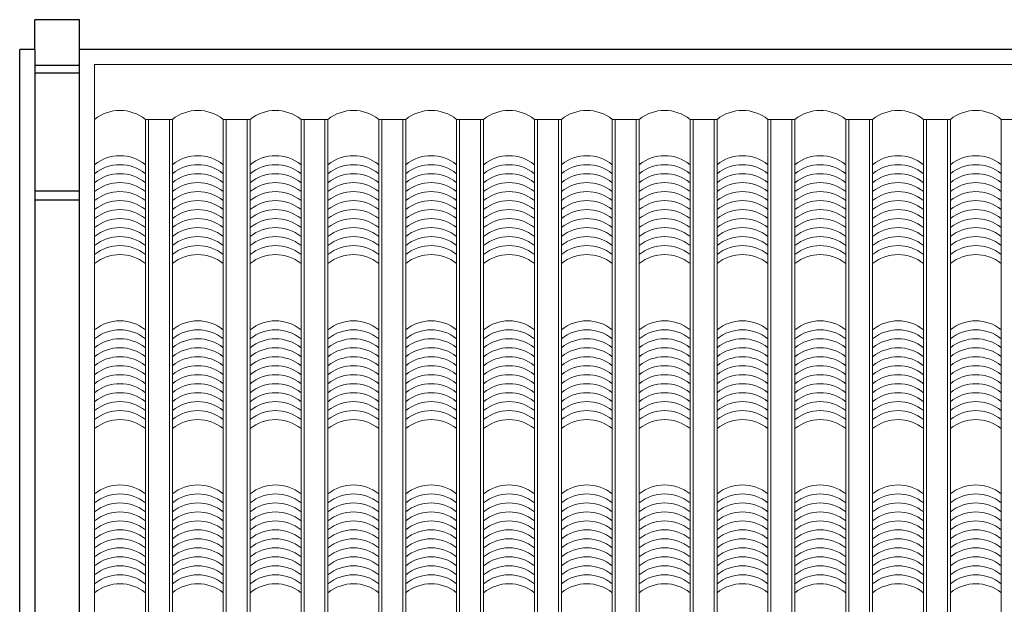
# Model space of a CAD drawing. Units: millimetres. Extents: x -990537 to -583963, y -362174 to -49352.
# Drawn here: x -909223 to -905933, y -287037 to -285086 of the extents above; entities that cross this region are included whole.
import ezdxf

# ---------------------------------------------------------------- set-up
doc = ezdxf.new("R2010")
doc.units = ezdxf.units.MM
doc.header["$MEASUREMENT"] = 0
for name, color, linetype in [('02', 8, 'Continuous'), ('Layer1', 30, 'Continuous'), ('Layer2', 2, 'Continuous')]:
    doc.layers.add(name, color=color, linetype=linetype)
doc.layers.add('8', color=8, linetype='Continuous', lineweight=9)
doc.layers.add('Layer3', color=4, linetype='Continuous', lineweight=18)

msp = doc.modelspace()

# ---------------------------------------------------------------- linework, layer by layer
at = {"layer": '02', "ltscale": 2000}
for p, q in [((-909022.6, -285239), (-909172.6, -285239)), ((-909022.6, -285263.8), (-909172.6, -285263.8)), ((-909022.6, -285658.6), (-909172.6, -285658.6)), ((-909022.6, -285688.6), (-909172.6, -285688.6))]:
    msp.add_line(p, q, dxfattribs=at)
at = {"layer": '8', "ltscale": 2000}
for p, q in [((-908802.6, -288859.3), (-908802.6, -285418.5)), ((-908712.6, -285418.5), (-908802.6, -285418.5)), ((-908792.6, -288909.3), (-908792.6, -285418.5)), ((-908722.6, -288909.3), (-908722.6, -285418.5)), ((-908712.6, -288859.3), (-908712.6, -285418.5)), ((-908542.6, -288859.3), (-908542.6, -285418.5)), ((-908452.6, -285418.5), (-908542.6, -285418.5)), ((-908532.6, -288909.3), (-908532.6, -285418.5)), ((-908462.6, -288909.3), (-908462.6, -285418.5)), ((-908452.6, -288859.3), (-908452.6, -285418.5)), ((-908282.6, -288859.3), (-908282.6, -285418.5)), ((-908192.6, -285418.5), (-908282.6, -285418.5)), ((-908272.6, -288909.3), (-908272.6, -285418.5)), ((-908202.6, -288909.3), (-908202.6, -285418.5)), ((-908192.6, -288859.3), (-908192.6, -285418.5)), ((-908022.6, -288859.3), (-908022.6, -285418.5)), ((-907932.6, -285418.5), (-908022.6, -285418.5)), ((-908012.6, -288909.3), (-908012.6, -285418.5)), ((-907942.6, -288909.3), (-907942.6, -285418.5)), ((-907932.6, -288859.3), (-907932.6, -285418.5)), ((-907762.6, -288859.3), (-907762.6, -285418.5)), ((-907672.6, -285418.5), (-907762.6, -285418.5)), ((-907752.6, -288909.3), (-907752.6, -285418.5)), ((-907682.6, -288909.3), (-907682.6, -285418.5)), ((-907672.6, -288859.3), (-907672.6, -285418.5)), ((-907502.6, -288859.3), (-907502.6, -285418.5)), ((-907502.6, -285418.5), (-907412.6, -285418.5)), ((-907492.6, -288909.3), (-907492.6, -285418.5)), ((-907422.6, -288909.3), (-907422.6, -285418.5)), ((-907412.6, -288859.3), (-907412.6, -285418.5)), ((-907242.6, -288859.3), (-907242.6, -285418.5)), ((-907242.6, -285418.5), (-907152.6, -285418.5)), ((-907232.6, -288909.3), (-907232.6, -285418.5)), ((-907162.6, -288909.3), (-907162.6, -285418.5)), ((-907152.6, -288859.3), (-907152.6, -285418.5)), ((-906982.6, -288859.3), (-906982.6, -285418.5)), ((-906982.6, -285418.5), (-906892.6, -285418.5)), ((-906972.6, -288909.3), (-906972.6, -285418.5)), ((-906902.6, -288909.3), (-906902.6, -285418.5)), ((-906892.6, -288859.3), (-906892.6, -285418.5)), ((-906722.6, -288859.3), (-906722.6, -285418.5)), ((-906722.6, -285418.5), (-906632.6, -285418.5)), ((-906712.6, -288909.3), (-906712.6, -285418.5)), ((-906642.6, -288909.3), (-906642.6, -285418.5)), ((-906632.6, -288859.3), (-906632.6, -285418.5)), ((-906462.6, -288859.3), (-906462.6, -285418.5)), ((-906462.6, -285418.5), (-906372.6, -285418.5)), ((-906452.6, -288909.3), (-906452.6, -285418.5)), ((-906382.6, -288909.3), (-906382.6, -285418.5)), ((-906372.6, -288859.3), (-906372.6, -285418.5)), ((-906202.6, -288859.3), (-906202.6, -285418.5)), ((-906202.6, -285418.5), (-906112.6, -285418.5)), ((-906192.6, -288909.3), (-906192.6, -285418.5)), ((-906122.6, -288909.3), (-906122.6, -285418.5)), ((-906112.6, -288859.3), (-906112.6, -285418.5)), ((-905942.6, -288859.3), (-905942.6, -285418.5)), ((-905942.6, -285418.5), (-905852.6, -285418.5))]:
    msp.add_line(p, q, dxfattribs=at)
for centre in [(-908887.6, -285523.7), (-908627.6, -285523.7), (-908367.6, -285523.7), (-908107.6, -285523.7), (-907847.6, -285523.7), (-907587.6, -285523.7), (-907327.6, -285523.7), (-907067.6, -285523.7), (-906807.6, -285523.7), (-906547.6, -285523.7), (-906287.6, -285523.7), (-906027.6, -285523.7), (-908887.6, -285674.9), (-908887.6, -285704.9), (-908627.6, -285674.9), (-908627.6, -285704.9), (-908367.6, -285674.9), (-908367.6, -285704.9), (-908107.6, -285674.9), (-908107.6, -285704.9), (-907847.6, -285674.9), (-907847.6, -285704.9), (-907587.6, -285674.9), (-907587.6, -285704.9), (-907327.6, -285674.9), (-907327.6, -285704.9), (-907067.6, -285674.9), (-907067.6, -285704.9), (-906807.6, -285674.9), (-906807.6, -285704.9), (-906547.6, -285674.9), (-906547.6, -285704.9), (-906287.6, -285674.9), (-906287.6, -285704.9), (-906027.6, -285674.9), (-906027.6, -285704.9), (-908887.6, -285734.9), (-908627.6, -285734.9), (-908367.6, -285734.9), (-908107.6, -285734.9), (-907847.6, -285734.9), (-907587.6, -285734.9), (-907327.6, -285734.9), (-907067.6, -285734.9), (-906807.6, -285734.9), (-906547.6, -285734.9), (-906287.6, -285734.9), (-906027.6, -285734.9), (-908887.6, -285764.9), (-908627.6, -285764.9), (-908367.6, -285764.9), (-908107.6, -285764.9), (-907847.6, -285764.9), (-907587.6, -285764.9), (-907327.6, -285764.9), (-907067.6, -285764.9), (-906807.6, -285764.9), (-906547.6, -285764.9), (-906287.6, -285764.9), (-906027.6, -285764.9), (-908887.6, -285794.9), (-908627.6, -285794.9), (-908367.6, -285794.9), (-908107.6, -285794.9), (-907847.6, -285794.9), (-907587.6, -285794.9), (-907327.6, -285794.9), (-907067.6, -285794.9), (-906807.6, -285794.9), (-906547.6, -285794.9), (-906287.6, -285794.9), (-906027.6, -285794.9), (-908887.6, -285824.9), (-908627.6, -285824.9), (-908367.6, -285824.9), (-908107.6, -285824.9), (-907847.6, -285824.9), (-907587.6, -285824.9), (-907327.6, -285824.9), (-907067.6, -285824.9), (-906807.6, -285824.9), (-906547.6, -285824.9), (-906287.6, -285824.9), (-906027.6, -285824.9), (-908887.6, -285854.9), (-908627.6, -285854.9), (-908367.6, -285854.9), (-908107.6, -285854.9), (-907847.6, -285854.9), (-907587.6, -285854.9), (-907327.6, -285854.9), (-907067.6, -285854.9), (-906807.6, -285854.9), (-906547.6, -285854.9), (-906287.6, -285854.9), (-906027.6, -285854.9), (-908887.6, -285884.9), (-908627.6, -285884.9), (-908367.6, -285884.9), (-908107.6, -285884.9), (-907847.6, -285884.9), (-907587.6, -285884.9), (-907327.6, -285884.9), (-907067.6, -285884.9), (-906807.6, -285884.9), (-906547.6, -285884.9), (-906287.6, -285884.9), (-906027.6, -285884.9), (-908887.6, -285914.9), (-908627.6, -285914.9), (-908367.6, -285914.9), (-908107.6, -285914.9), (-907847.6, -285914.9), (-907587.6, -285914.9), (-907327.6, -285914.9), (-907067.6, -285914.9), (-906807.6, -285914.9), (-906547.6, -285914.9), (-906287.6, -285914.9), (-906027.6, -285914.9), (-908887.6, -285944.9), (-908627.6, -285944.9), (-908367.6, -285944.9), (-908107.6, -285944.9), (-907847.6, -285944.9), (-907587.6, -285944.9), (-907327.6, -285944.9), (-907067.6, -285944.9), (-906807.6, -285944.9), (-906547.6, -285944.9), (-906287.6, -285944.9), (-906027.6, -285944.9), (-908887.6, -285974.9), (-908627.6, -285974.9), (-908367.6, -285974.9), (-908107.6, -285974.9), (-907847.6, -285974.9), (-907587.6, -285974.9), (-907327.6, -285974.9), (-907067.6, -285974.9), (-906807.6, -285974.9), (-906547.6, -285974.9), (-906287.6, -285974.9), (-906027.6, -285974.9), (-908887.6, -286004.9), (-908627.6, -286004.9), (-908367.6, -286004.9), (-908107.6, -286004.9), (-907847.6, -286004.9), (-907587.6, -286004.9), (-907327.6, -286004.9), (-907067.6, -286004.9), (-906807.6, -286004.9), (-906547.6, -286004.9), (-906287.6, -286004.9), (-906027.6, -286004.9), (-908887.6, -286226.1), (-908627.6, -286226.1), (-908367.6, -286226.1), (-908107.6, -286226.1), (-907847.6, -286226.1), (-907587.6, -286226.1), (-907327.6, -286226.1), (-907067.6, -286226.1), (-906807.6, -286226.1), (-906547.6, -286226.1), (-906287.6, -286226.1), (-906027.6, -286226.1), (-908887.6, -286256.1), (-908627.6, -286256.1), (-908367.6, -286256.1), (-908107.6, -286256.1), (-907847.6, -286256.1), (-907587.6, -286256.1), (-907327.6, -286256.1), (-907067.6, -286256.1), (-906807.6, -286256.1), (-906547.6, -286256.1), (-906287.6, -286256.1), (-906027.6, -286256.1), (-908887.6, -286286.1), (-908627.6, -286286.1), (-908367.6, -286286.1), (-908107.6, -286286.1), (-907847.6, -286286.1), (-907587.6, -286286.1), (-907327.6, -286286.1), (-907067.6, -286286.1), (-906807.6, -286286.1), (-906547.6, -286286.1), (-906287.6, -286286.1), (-906027.6, -286286.1), (-908887.6, -286316.1), (-908627.6, -286316.1), (-908367.6, -286316.1), (-908107.6, -286316.1), (-907847.6, -286316.1), (-907587.6, -286316.1), (-907327.6, -286316.1), (-907067.6, -286316.1), (-906807.6, -286316.1), (-906547.6, -286316.1), (-906287.6, -286316.1), (-906027.6, -286316.1), (-908887.6, -286346.1), (-908627.6, -286346.1), (-908367.6, -286346.1), (-908107.6, -286346.1), (-907847.6, -286346.1), (-907587.6, -286346.1), (-907327.6, -286346.1), (-907067.6, -286346.1), (-906807.6, -286346.1), (-906547.6, -286346.1), (-906287.6, -286346.1), (-906027.6, -286346.1), (-908887.6, -286376.1), (-908627.6, -286376.1), (-908367.6, -286376.1), (-908107.6, -286376.1), (-907847.6, -286376.1), (-907587.6, -286376.1), (-907327.6, -286376.1), (-907067.6, -286376.1), (-906807.6, -286376.1), (-906547.6, -286376.1), (-906287.6, -286376.1), (-906027.6, -286376.1), (-908887.6, -286406.1), (-908627.6, -286406.1), (-908367.6, -286406.1), (-908107.6, -286406.1), (-907847.6, -286406.1), (-907587.6, -286406.1), (-907327.6, -286406.1), (-907067.6, -286406.1), (-906807.6, -286406.1), (-906547.6, -286406.1), (-906287.6, -286406.1), (-906027.6, -286406.1), (-908887.6, -286436.1), (-908627.6, -286436.1), (-908367.6, -286436.1), (-908107.6, -286436.1), (-907847.6, -286436.1), (-907587.6, -286436.1), (-907327.6, -286436.1), (-907067.6, -286436.1), (-906807.6, -286436.1), (-906547.6, -286436.1), (-906287.6, -286436.1), (-906027.6, -286436.1), (-908887.6, -286466.1), (-908887.6, -286496.1), (-908627.6, -286466.1), (-908627.6, -286496.1), (-908367.6, -286466.1), (-908367.6, -286496.1), (-908107.6, -286466.1), (-908107.6, -286496.1), (-907847.6, -286466.1), (-907847.6, -286496.1), (-907587.6, -286466.1), (-907587.6, -286496.1), (-907327.6, -286466.1), (-907327.6, -286496.1), (-907067.6, -286466.1), (-907067.6, -286496.1), (-906807.6, -286466.1), (-906807.6, -286496.1), (-906547.6, -286466.1), (-906547.6, -286496.1), (-906287.6, -286466.1), (-906287.6, -286496.1), (-906027.6, -286466.1), (-906027.6, -286496.1), (-908887.6, -286526.1), (-908627.6, -286526.1), (-908367.6, -286526.1), (-908107.6, -286526.1), (-907847.6, -286526.1), (-907587.6, -286526.1), (-907327.6, -286526.1), (-907067.6, -286526.1), (-906807.6, -286526.1), (-906547.6, -286526.1), (-906287.6, -286526.1), (-906027.6, -286526.1), (-908887.6, -286556.1), (-908627.6, -286556.1), (-908367.6, -286556.1), (-908107.6, -286556.1), (-907847.6, -286556.1), (-907587.6, -286556.1), (-907327.6, -286556.1), (-907067.6, -286556.1), (-906807.6, -286556.1), (-906547.6, -286556.1), (-906287.6, -286556.1), (-906027.6, -286556.1), (-908887.6, -286774.1), (-908627.6, -286774.1), (-908367.6, -286774.1), (-908107.6, -286774.1), (-907847.6, -286774.1), (-907587.6, -286774.1), (-907327.6, -286774.1), (-907067.6, -286774.1), (-906807.6, -286774.1), (-906547.6, -286774.1), (-906287.6, -286774.1), (-906027.6, -286774.1), (-908887.6, -286804.1), (-908627.6, -286804.1), (-908367.6, -286804.1), (-908107.6, -286804.1), (-907847.6, -286804.1), (-907587.6, -286804.1), (-907327.6, -286804.1), (-907067.6, -286804.1), (-906807.6, -286804.1), (-906547.6, -286804.1), (-906287.6, -286804.1), (-906027.6, -286804.1), (-908887.6, -286834.1), (-908627.6, -286834.1), (-908367.6, -286834.1), (-908107.6, -286834.1), (-907847.6, -286834.1), (-907587.6, -286834.1), (-907327.6, -286834.1), (-907067.6, -286834.1), (-906807.6, -286834.1), (-906547.6, -286834.1), (-906287.6, -286834.1), (-906027.6, -286834.1), (-908887.6, -286864.1), (-908627.6, -286864.1), (-908367.6, -286864.1), (-908107.6, -286864.1), (-907847.6, -286864.1), (-907587.6, -286864.1), (-907327.6, -286864.1), (-907067.6, -286864.1), (-906807.6, -286864.1), (-906547.6, -286864.1), (-906287.6, -286864.1), (-906027.6, -286864.1), (-908887.6, -286894.1), (-908887.6, -286924.1), (-908627.6, -286894.1), (-908627.6, -286924.1), (-908367.6, -286894.1), (-908367.6, -286924.1), (-908107.6, -286894.1), (-908107.6, -286924.1), (-907847.6, -286894.1), (-907847.6, -286924.1), (-907587.6, -286894.1), (-907587.6, -286924.1), (-907327.6, -286894.1), (-907327.6, -286924.1), (-907067.6, -286894.1), (-907067.6, -286924.1), (-906807.6, -286894.1), (-906807.6, -286924.1), (-906547.6, -286894.1), (-906547.6, -286924.1), (-906287.6, -286894.1), (-906287.6, -286924.1), (-906027.6, -286894.1), (-906027.6, -286924.1), (-908887.6, -286954.1), (-908627.6, -286954.1), (-908367.6, -286954.1), (-908107.6, -286954.1), (-907847.6, -286954.1), (-907587.6, -286954.1), (-907327.6, -286954.1), (-907067.6, -286954.1), (-906807.6, -286954.1), (-906547.6, -286954.1), (-906287.6, -286954.1), (-906027.6, -286954.1), (-908887.6, -286984.1), (-908627.6, -286984.1), (-908367.6, -286984.1), (-908107.6, -286984.1), (-907847.6, -286984.1), (-907587.6, -286984.1), (-907327.6, -286984.1), (-907067.6, -286984.1), (-906807.6, -286984.1), (-906547.6, -286984.1), (-906287.6, -286984.1), (-906027.6, -286984.1), (-908887.6, -287014.1), (-908627.6, -287014.1), (-908367.6, -287014.1), (-908107.6, -287014.1), (-907847.6, -287014.1), (-907587.6, -287014.1), (-907327.6, -287014.1), (-907067.6, -287014.1), (-906807.6, -287014.1), (-906547.6, -287014.1), (-906287.6, -287014.1), (-906027.6, -287014.1), (-908887.6, -287044.1), (-908627.6, -287044.1), (-908367.6, -287044.1), (-908107.6, -287044.1), (-907847.6, -287044.1), (-907587.6, -287044.1), (-907327.6, -287044.1), (-907067.6, -287044.1), (-906807.6, -287044.1), (-906547.6, -287044.1), (-906287.6, -287044.1), (-906027.6, -287044.1), (-908887.6, -287074.1), (-908627.6, -287074.1), (-908367.6, -287074.1), (-908107.6, -287074.1), (-907847.6, -287074.1), (-907587.6, -287074.1), (-907327.6, -287074.1), (-907067.6, -287074.1), (-906807.6, -287074.1), (-906547.6, -287074.1), (-906287.6, -287074.1), (-906027.6, -287074.1), (-908887.6, -287104.1), (-908627.6, -287104.1), (-908367.6, -287104.1), (-908107.6, -287104.1), (-907847.6, -287104.1), (-907587.6, -287104.1), (-907327.6, -287104.1), (-907067.6, -287104.1), (-906807.6, -287104.1), (-906547.6, -287104.1), (-906287.6, -287104.1), (-906027.6, -287104.1)]:
    msp.add_arc(centre, 135.2, 51.0533, 128.9467, dxfattribs=at)
at = {"layer": 'Layer1', "ltscale": 2000}
for p, q in [((-909022.6, -285085.6), (-909172.6, -285085.6)), ((-909172.6, -285185.6), (-909172.6, -285085.6)), ((-909022.6, -285185.6), (-909022.6, -285085.6)), ((-909222.6, -294334.1), (-909222.6, -285185.6)), ((-909172.6, -285185.6), (-909222.6, -285185.6)), ((-902998.1, -285185.6), (-909022.6, -285185.6))]:
    msp.add_line(p, q, dxfattribs=at)
at = {"layer": 'Layer2', "ltscale": 2000}
for p, q in [((-909172.6, -285185.6), (-909172.6, -288707.3)), ((-909022.6, -288707.3), (-909022.6, -285185.6))]:
    msp.add_line(p, q, dxfattribs=at)
at = {"layer": 'Layer3', "ltscale": 2000}
for p in [(-908972.6, -288919.3), (-903048.1, -285235.6)]:
    msp.add_line(p, (-908972.6, -285235.6), dxfattribs=at)

doc.saveas('drawing.dxf')
